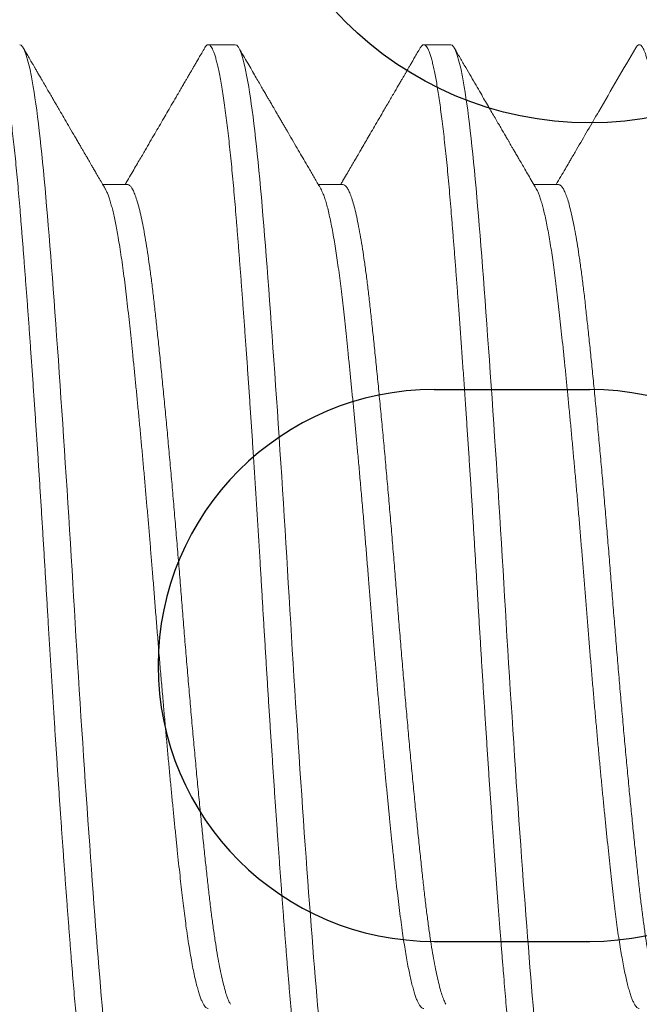
# Model space of a CAD drawing. Units: inches. Extents: x -51 to -13, y -32 to 69.
# Drawn here: x -38 to -38, y 39 to 40 of the extents above; entities that cross this region are included whole.
import ezdxf

# ---------------------------------------------------------------- set-up
doc = ezdxf.new("R2010")
doc.units = ezdxf.units.IN
doc.header["$MEASUREMENT"] = 0
doc.linetypes.add('SLD-Solid', pattern=[0])
doc.layers.add('Frame', color=7, linetype='Continuous', lineweight=35)

# ---------------------------------------------------------------- blocks, each defined once
blk = doc.blocks.new('Pressure Plate Fastener')
at = {"color": 7, "linetype": 'SLD-Solid', "lineweight": 15}
for p, q in [((-0.35366, -0.09332), (-0.35923, -0.09332)), ((-0.30488, -0.09332), (-0.31045, -0.09332)), ((-0.2561, -0.09332), (-0.26167, -0.09332)), ((-0.32927, -0.125), (-0.33537, -0.125)), ((-0.28049, -0.125), (-0.28659, -0.125))]:
    blk.add_line(p, q, dxfattribs=at)
for points, knots in [([(-0.38494, -0.1243), (-0.38486, -0.12443), (-0.38469, -0.1247), (-0.38444, -0.12493), (-0.38418, -0.12502), (-0.38393, -0.12497), (-0.38367, -0.12477), (-0.38341, -0.12442), (-0.38314, -0.12391), (-0.38287, -0.12324), (-0.38259, -0.12242), (-0.38231, -0.12145), (-0.38203, -0.12031), (-0.38175, -0.11903), (-0.38146, -0.11759), (-0.38118, -0.116), (-0.3809, -0.11427), (-0.38062, -0.11241), (-0.38034, -0.11043), (-0.38006, -0.10832), (-0.37979, -0.10606), (-0.37951, -0.10366), (-0.37924, -0.10113), (-0.37896, -0.09848), (-0.3787, -0.09572), (-0.37843, -0.09287), (-0.37817, -0.08991), (-0.37792, -0.08686), (-0.37766, -0.08371), (-0.3774, -0.08045), (-0.37714, -0.07707), (-0.37687, -0.07358), (-0.3766, -0.07001), (-0.37632, -0.06637), (-0.37605, -0.06265), (-0.37577, -0.05885), (-0.3755, -0.05495), (-0.37522, -0.05095), (-0.37493, -0.04685), (-0.37465, -0.0427), (-0.37437, -0.03849), (-0.37408, -0.03424), (-0.3738, -0.02996), (-0.37353, -0.02565), (-0.37325, -0.02133), (-0.37298, -0.01699), (-0.37271, -0.01265), (-0.37245, -0.00832), (-0.37219, -0.00401), (-0.37193, 0.00029), (-0.37167, 0.00474), (-0.37139, 0.00935), (-0.3711, 0.01412), (-0.3708, 0.01889), (-0.3705, 0.02365), (-0.37021, 0.02825), (-0.36992, 0.03268), (-0.36964, 0.03693), (-0.36936, 0.04115), (-0.36908, 0.04531), (-0.3688, 0.0494), (-0.36852, 0.0534), (-0.36824, 0.0573), (-0.36796, 0.06113), (-0.36769, 0.06491), (-0.36741, 0.06862), (-0.36714, 0.07226), (-0.36686, 0.07579), (-0.3666, 0.07922), (-0.36633, 0.08253), (-0.36607, 0.08572), (-0.36582, 0.0888), (-0.36557, 0.09178), (-0.3653, 0.09466), (-0.36504, 0.09745), (-0.36477, 0.10013), (-0.3645, 0.10269), (-0.36422, 0.10514), (-0.36394, 0.10755), (-0.36364, 0.10989), (-0.36333, 0.11213), (-0.36302, 0.11421), (-0.3627, 0.11611), (-0.3624, 0.11779), (-0.36211, 0.11924), (-0.36183, 0.1205), (-0.36155, 0.1216), (-0.36127, 0.12255), (-0.361, 0.12334), (-0.36073, 0.12397), (-0.36047, 0.12445), (-0.36021, 0.12478), (-0.35998, 0.12497), (-0.35982, 0.12498), (-0.35976, 0.12499)], [0, 0, 0, 0, 0.009884, 0.020374, 0.0308, 0.041419, 0.052105, 0.062853, 0.073657, 0.084512, 0.095409, 0.106344, 0.117285, 0.128248, 0.139228, 0.150217, 0.161208, 0.171998, 0.182776, 0.193537, 0.204272, 0.215195, 0.226079, 0.236916, 0.247702, 0.258429, 0.269092, 0.279703, 0.290296, 0.300952, 0.311665, 0.322431, 0.333241, 0.343897, 0.354583, 0.365294, 0.376024, 0.386985, 0.397951, 0.408915, 0.41987, 0.43081, 0.441728, 0.452616, 0.463468, 0.474277, 0.485037, 0.495742, 0.506386, 0.516963, 0.527549, 0.53927, 0.551063, 0.562921, 0.574835, 0.586796, 0.597679, 0.608588, 0.619515, 0.630453, 0.641395, 0.652139, 0.662874, 0.673594, 0.684291, 0.695177, 0.706026, 0.716833, 0.72759, 0.738291, 0.748931, 0.759504, 0.770094, 0.780751, 0.791467, 0.802238, 0.813056, 0.823916, 0.83481, 0.846826, 0.858867, 0.870923, 0.882985, 0.895045, 0.905974, 0.916886, 0.927774, 0.938631, 0.949451, 0.960035, 0.970571, 0.981053, 0.991475, 1, 1, 1, 1]), ([(-0.37805, -0.125), (-0.37711, -0.125), (-0.37606, -0.12183), (-0.37394, -0.10914), (-0.37289, -0.09966), (-0.37101, -0.07711), (-0.36996, -0.06315), (-0.36785, -0.03252), (-0.36679, -0.01595), (-0.36491, 0.01595), (-0.36386, 0.03252), (-0.36175, 0.06315), (-0.3607, 0.07711), (-0.35882, 0.09966), (-0.35776, 0.10914), (-0.35565, 0.12183), (-0.3546, 0.125), (-0.35366, 0.125)], [0, 0, 0, 0, 0.125, 0.125, 0.25, 0.25, 0.375, 0.375, 0.5, 0.5, 0.625, 0.625, 0.75, 0.75, 0.875, 0.875, 1, 1, 1, 1]), ([(-0.33616, -0.1243), (-0.33615, -0.12431), (-0.33605, -0.1245), (-0.33587, -0.12473), (-0.33561, -0.12496), (-0.33536, -0.12502), (-0.3351, -0.12495), (-0.33484, -0.12472), (-0.33458, -0.12434), (-0.33431, -0.1238), (-0.33404, -0.12311), (-0.33376, -0.12227), (-0.33348, -0.12127), (-0.3332, -0.12012), (-0.33291, -0.11877), (-0.33261, -0.1172), (-0.3323, -0.11541), (-0.33199, -0.11344), (-0.33168, -0.11129), (-0.33138, -0.10905), (-0.33109, -0.10674), (-0.33081, -0.10438), (-0.33054, -0.1019), (-0.33027, -0.0993), (-0.33, -0.09661), (-0.32974, -0.09384), (-0.32949, -0.09099), (-0.32924, -0.08804), (-0.32899, -0.08498), (-0.32873, -0.08178), (-0.32846, -0.07844), (-0.3282, -0.07499), (-0.32792, -0.07143), (-0.32765, -0.06777), (-0.32737, -0.06401), (-0.32709, -0.06017), (-0.32681, -0.05624), (-0.32652, -0.05223), (-0.32624, -0.04815), (-0.32596, -0.04402), (-0.32567, -0.03983), (-0.32539, -0.03559), (-0.3251, -0.03118), (-0.32481, -0.02659), (-0.3245, -0.02183), (-0.3242, -0.01707), (-0.32391, -0.0123), (-0.32363, -0.00768), (-0.32336, -0.00323), (-0.32311, 0.00106), (-0.32285, 0.00536), (-0.32259, 0.00967), (-0.32233, 0.01397), (-0.32206, 0.01825), (-0.3218, 0.02249), (-0.32153, 0.02673), (-0.32125, 0.03097), (-0.32097, 0.03522), (-0.32069, 0.03946), (-0.32041, 0.04365), (-0.32013, 0.04779), (-0.31984, 0.05188), (-0.31956, 0.05589), (-0.31928, 0.05983), (-0.319, 0.06368), (-0.31872, 0.06745), (-0.31844, 0.07111), (-0.31817, 0.07468), (-0.3179, 0.07814), (-0.31764, 0.08149), (-0.31737, 0.08483), (-0.31709, 0.08815), (-0.31682, 0.09144), (-0.31653, 0.09462), (-0.31624, 0.09768), (-0.31595, 0.10052), (-0.31567, 0.10315), (-0.31539, 0.10557), (-0.31512, 0.10787), (-0.31484, 0.11004), (-0.31456, 0.11206), (-0.31428, 0.11394), (-0.314, 0.11566), (-0.31372, 0.11725), (-0.31344, 0.1187), (-0.31316, 0.12001), (-0.31288, 0.12118), (-0.3126, 0.12219), (-0.31233, 0.12305), (-0.31206, 0.12375), (-0.31179, 0.1243), (-0.31152, 0.12469), (-0.31126, 0.12492), (-0.31108, 0.12502), (-0.31099, 0.12499), (-0.31098, 0.12499)], [0, 0, 0, 0, 0.000923, 0.01163, 0.022276, 0.032855, 0.043439, 0.054089, 0.0648, 0.075566, 0.08638, 0.097236, 0.108127, 0.119047, 0.129989, 0.142042, 0.154104, 0.166165, 0.178216, 0.190248, 0.201139, 0.211999, 0.222823, 0.233603, 0.244334, 0.254819, 0.265245, 0.275607, 0.285984, 0.296638, 0.307353, 0.318122, 0.328939, 0.339797, 0.350691, 0.361612, 0.372555, 0.383513, 0.394478, 0.405443, 0.416402, 0.427348, 0.438273, 0.450259, 0.462203, 0.474097, 0.485931, 0.497698, 0.508306, 0.518851, 0.529427, 0.540067, 0.550766, 0.561326, 0.571932, 0.582576, 0.593254, 0.604177, 0.615122, 0.62608, 0.637045, 0.64801, 0.658969, 0.669913, 0.680837, 0.691733, 0.702595, 0.713416, 0.724189, 0.734909, 0.745569, 0.757218, 0.768855, 0.780572, 0.792362, 0.804217, 0.81502, 0.825863, 0.836739, 0.847642, 0.858564, 0.869305, 0.880051, 0.890797, 0.901535, 0.912479, 0.923401, 0.934295, 0.945155, 0.955973, 0.966743, 0.977459, 0.988114, 0.998704, 1, 1, 1, 1]), ([(-0.32927, -0.125), (-0.32833, -0.125), (-0.32728, -0.12183), (-0.32516, -0.10914), (-0.32411, -0.09966), (-0.32223, -0.07711), (-0.32118, -0.06315), (-0.31907, -0.03252), (-0.31801, -0.01595), (-0.31613, 0.01595), (-0.31508, 0.03252), (-0.31297, 0.06315), (-0.31191, 0.07711), (-0.31004, 0.09966), (-0.30898, 0.10914), (-0.30687, 0.12183), (-0.30582, 0.125), (-0.30488, 0.125)], [0, 0, 0, 0, 0.125, 0.125, 0.25, 0.25, 0.375, 0.375, 0.5, 0.5, 0.625, 0.625, 0.75, 0.75, 0.875, 0.875, 1, 1, 1, 1]), ([(-0.28738, -0.12429), (-0.28731, -0.12441), (-0.28715, -0.12467), (-0.28691, -0.1249), (-0.28666, -0.12502), (-0.28639, -0.12499), (-0.28612, -0.12478), (-0.28583, -0.12439), (-0.28553, -0.12382), (-0.28523, -0.12306), (-0.28494, -0.12213), (-0.28465, -0.12107), (-0.28437, -0.1199), (-0.28409, -0.11856), (-0.28381, -0.11708), (-0.28353, -0.11546), (-0.28325, -0.11371), (-0.28297, -0.11182), (-0.2827, -0.10981), (-0.28242, -0.10765), (-0.28214, -0.10535), (-0.28187, -0.10291), (-0.28159, -0.10036), (-0.28132, -0.09769), (-0.28106, -0.09491), (-0.2808, -0.09204), (-0.28054, -0.08907), (-0.28029, -0.086), (-0.28003, -0.08281), (-0.27977, -0.07951), (-0.2795, -0.07609), (-0.27923, -0.07257), (-0.27895, -0.06894), (-0.27867, -0.06509), (-0.27837, -0.06101), (-0.27806, -0.0567), (-0.27775, -0.0523), (-0.27744, -0.04781), (-0.27713, -0.0434), (-0.27684, -0.03906), (-0.27656, -0.03483), (-0.27628, -0.03056), (-0.276, -0.02627), (-0.27573, -0.02198), (-0.27546, -0.0177), (-0.2752, -0.01345), (-0.27494, -0.00921), (-0.27468, -0.00495), (-0.27443, -0.00067), (-0.27418, 0.00363), (-0.27392, 0.00795), (-0.27365, 0.01228), (-0.27339, 0.01661), (-0.27311, 0.02095), (-0.27284, 0.02528), (-0.27256, 0.02959), (-0.27228, 0.03387), (-0.272, 0.03812), (-0.27172, 0.04233), (-0.27143, 0.04649), (-0.27115, 0.05059), (-0.27086, 0.05476), (-0.27056, 0.05898), (-0.27025, 0.06324), (-0.26994, 0.06739), (-0.26964, 0.07142), (-0.26935, 0.07521), (-0.26907, 0.07876), (-0.26881, 0.08208), (-0.26855, 0.08528), (-0.2683, 0.08837), (-0.26804, 0.09134), (-0.26779, 0.0942), (-0.26753, 0.09694), (-0.26727, 0.09959), (-0.267, 0.10215), (-0.26672, 0.10461), (-0.26645, 0.10696), (-0.26617, 0.10919), (-0.26589, 0.11128), (-0.2656, 0.11324), (-0.26532, 0.11505), (-0.26504, 0.11672), (-0.26475, 0.11824), (-0.26447, 0.11961), (-0.26419, 0.12082), (-0.26391, 0.12189), (-0.26363, 0.12279), (-0.26336, 0.12354), (-0.26308, 0.12416), (-0.2628, 0.12463), (-0.26251, 0.1249), (-0.26231, 0.12502), (-0.26221, 0.12499), (-0.26219, 0.12499)], [0, 0, 0, 0, 0.008248, 0.018914, 0.029515, 0.040082, 0.051778, 0.063549, 0.075387, 0.087284, 0.099231, 0.110105, 0.121005, 0.131926, 0.142861, 0.153803, 0.164549, 0.175288, 0.186014, 0.196719, 0.207617, 0.218479, 0.229302, 0.240077, 0.250798, 0.26146, 0.272056, 0.282626, 0.293259, 0.303956, 0.314708, 0.32551, 0.336356, 0.347239, 0.359245, 0.371279, 0.383331, 0.395393, 0.407454, 0.418387, 0.429306, 0.440203, 0.451072, 0.461906, 0.472506, 0.483059, 0.493561, 0.504005, 0.514597, 0.52517, 0.535808, 0.546507, 0.557263, 0.568068, 0.578917, 0.589802, 0.600717, 0.611655, 0.62261, 0.633573, 0.64454, 0.655501, 0.667545, 0.679565, 0.691553, 0.703499, 0.715395, 0.726135, 0.736821, 0.747447, 0.758005, 0.768563, 0.778996, 0.789489, 0.800034, 0.810627, 0.821477, 0.832365, 0.843281, 0.854221, 0.865176, 0.87614, 0.887106, 0.898067, 0.909016, 0.919946, 0.930849, 0.94172, 0.952552, 0.963338, 0.975142, 0.986875, 0.998528, 1, 1, 1, 1]), ([(-0.28049, -0.125), (-0.27955, -0.125), (-0.2785, -0.12183), (-0.27638, -0.10914), (-0.27533, -0.09966), (-0.27345, -0.07711), (-0.2724, -0.06315), (-0.27028, -0.03252), (-0.26923, -0.01595), (-0.26735, 0.01595), (-0.2663, 0.03252), (-0.26419, 0.06315), (-0.26313, 0.07711), (-0.26126, 0.09966), (-0.2602, 0.10914), (-0.25809, 0.12183), (-0.25704, 0.125), (-0.2561, 0.125)], [0, 0, 0, 0, 0.125, 0.125, 0.25, 0.25, 0.375, 0.375, 0.5, 0.5, 0.625, 0.625, 0.75, 0.75, 0.875, 0.875, 1, 1, 1, 1]), ([(-0.2386, -0.1243), (-0.23851, -0.12443), (-0.23834, -0.12471), (-0.23809, -0.12493), (-0.23783, -0.12502), (-0.23758, -0.12497), (-0.23733, -0.12477), (-0.23707, -0.12442), (-0.23681, -0.12393), (-0.23655, -0.12331), (-0.23629, -0.12256), (-0.23603, -0.12168), (-0.23577, -0.12067), (-0.2355, -0.11947), (-0.23522, -0.11808), (-0.23492, -0.11648), (-0.23463, -0.11471), (-0.23433, -0.11279), (-0.23404, -0.11072), (-0.23374, -0.10849), (-0.23345, -0.10613), (-0.23317, -0.10367), (-0.23289, -0.10113), (-0.23263, -0.09852), (-0.23236, -0.0958), (-0.2321, -0.09299), (-0.23185, -0.09008), (-0.2316, -0.08713), (-0.23136, -0.08414), (-0.23111, -0.08111), (-0.23087, -0.07797), (-0.23062, -0.07474), (-0.23035, -0.07129), (-0.23007, -0.0676), (-0.22978, -0.06368), (-0.22949, -0.05967), (-0.2292, -0.05556), (-0.2289, -0.05137), (-0.22861, -0.04711), (-0.22831, -0.04279), (-0.22802, -0.03848), (-0.22774, -0.0342), (-0.22746, -0.02996), (-0.22719, -0.0257), (-0.22692, -0.02142), (-0.22665, -0.01712), (-0.22639, -0.01291), (-0.22613, -0.00879), (-0.22589, -0.00476), (-0.22565, -0.00074), (-0.22542, 0.00327), (-0.22517, 0.00745), (-0.2249, 0.01181), (-0.22462, 0.01632), (-0.22434, 0.02084), (-0.22405, 0.02535), (-0.22377, 0.02984), (-0.22347, 0.0343), (-0.22318, 0.03872), (-0.22289, 0.04303), (-0.22261, 0.0472), (-0.22232, 0.05125), (-0.22204, 0.05524), (-0.22176, 0.05915), (-0.22149, 0.06298), (-0.22122, 0.06665), (-0.22095, 0.07017), (-0.2207, 0.07352), (-0.22045, 0.07679), (-0.2202, 0.07996), (-0.21994, 0.08315), (-0.21968, 0.08634), (-0.21942, 0.08953), (-0.21915, 0.0926), (-0.21888, 0.09558), (-0.2186, 0.09844), (-0.21832, 0.10119), (-0.21803, 0.10381), (-0.21775, 0.10626), (-0.21747, 0.10854), (-0.21719, 0.11065), (-0.21691, 0.11263), (-0.21663, 0.11447), (-0.21635, 0.11617), (-0.21608, 0.1177), (-0.21581, 0.11906), (-0.21554, 0.12026), (-0.21528, 0.12132), (-0.21502, 0.12225), (-0.21476, 0.12308), (-0.21448, 0.12378), (-0.2142, 0.12434), (-0.21393, 0.12473), (-0.21366, 0.12496), (-0.2135, 0.12498), (-0.21341, 0.12499)], [0, 0, 0, 0, 0.010206, 0.020753, 0.031235, 0.041702, 0.052234, 0.062827, 0.073474, 0.083557, 0.093679, 0.103833, 0.114014, 0.124218, 0.135624, 0.147043, 0.158466, 0.169885, 0.181293, 0.192682, 0.204044, 0.215371, 0.226096, 0.236777, 0.247408, 0.257981, 0.268493, 0.27895, 0.288852, 0.298809, 0.308819, 0.318875, 0.328972, 0.340284, 0.351633, 0.363012, 0.374414, 0.38583, 0.397253, 0.408674, 0.420086, 0.430915, 0.441722, 0.4525, 0.463243, 0.473944, 0.484598, 0.494593, 0.504536, 0.514421, 0.524285, 0.534207, 0.545345, 0.556544, 0.567797, 0.579097, 0.590437, 0.601809, 0.613205, 0.624618, 0.635472, 0.646327, 0.657176, 0.668013, 0.678831, 0.689622, 0.699768, 0.709879, 0.719951, 0.729978, 0.739956, 0.751027, 0.762033, 0.773083, 0.784203, 0.795386, 0.806625, 0.817913, 0.829243, 0.840042, 0.850864, 0.861705, 0.872556, 0.883412, 0.894264, 0.904488, 0.914698, 0.924888, 0.935053, 0.945187, 0.956455, 0.96767, 0.978826, 0.989916, 1, 1, 1, 1]), ([(-0.35868, -0.09236), (-0.35866, -0.09232), (-0.35853, -0.09212), (-0.35829, -0.09161), (-0.35797, -0.0908), (-0.35764, -0.08983), (-0.35732, -0.08872), (-0.357, -0.0875), (-0.35669, -0.08616), (-0.35638, -0.08468), (-0.35607, -0.08308), (-0.35574, -0.08127), (-0.3554, -0.07922), (-0.35505, -0.07693), (-0.3547, -0.07449), (-0.35436, -0.07191), (-0.35403, -0.06922), (-0.3537, -0.0664), (-0.35339, -0.06354), (-0.35307, -0.06064), (-0.35276, -0.05771), (-0.35245, -0.05467), (-0.35213, -0.05151), (-0.35181, -0.04826), (-0.35148, -0.04492), (-0.35115, -0.04149), (-0.35082, -0.03798), (-0.35049, -0.03441), (-0.35016, -0.03078), (-0.34983, -0.0271), (-0.34951, -0.02345), (-0.3492, -0.01985), (-0.34889, -0.0163), (-0.34859, -0.01274), (-0.3483, -0.00918), (-0.34799, -0.00544), (-0.34768, -0.00153), (-0.34736, 0.00256), (-0.34703, 0.00667), (-0.34669, 0.01078), (-0.34635, 0.0149), (-0.346, 0.01901), (-0.34565, 0.02299), (-0.34532, 0.02682), (-0.34499, 0.03051), (-0.34466, 0.03414), (-0.34433, 0.03772), (-0.344, 0.04123), (-0.34367, 0.04466), (-0.34334, 0.04801), (-0.34302, 0.05127), (-0.3427, 0.05443), (-0.34238, 0.05749), (-0.34207, 0.06043), (-0.34177, 0.0632), (-0.34148, 0.06581), (-0.34121, 0.06827), (-0.34092, 0.07064), (-0.34063, 0.07292), (-0.34032, 0.07522), (-0.33998, 0.07752), (-0.33963, 0.07978), (-0.33927, 0.08188), (-0.33892, 0.08383), (-0.33856, 0.0856), (-0.33819, 0.0872), (-0.33784, 0.08858), (-0.33751, 0.08975), (-0.33718, 0.09073), (-0.33686, 0.09156), (-0.33654, 0.09223), (-0.33622, 0.09274), (-0.33591, 0.09309), (-0.33563, 0.09329), (-0.33545, 0.0933), (-0.33537, 0.09331)], [0, 0, 0, 0, 0.003111, 0.0167923, 0.030531, 0.0443156, 0.0581342, 0.0711838, 0.0842429, 0.0973015, 0.1103493, 0.1233763, 0.1384095, 0.1533862, 0.1682915, 0.183111, 0.1978307, 0.2124373, 0.2270129, 0.2404748, 0.2540245, 0.2676516, 0.2813451, 0.2950938, 0.3088859, 0.3227098, 0.3365535, 0.3504049, 0.3642519, 0.3780824, 0.3918843, 0.404861, 0.417792, 0.4306677, 0.443479, 0.4562168, 0.4708513, 0.4854129, 0.5000765, 0.5148467, 0.5297099, 0.544652, 0.5596582, 0.5734575, 0.5872863, 0.6011324, 0.6149839, 0.6288286, 0.6426544, 0.6564494, 0.6702017, 0.6838997, 0.6975322, 0.7110881, 0.7245569, 0.7371672, 0.7497638, 0.7624477, 0.7752109, 0.7880447, 0.8029694, 0.8179618, 0.8330068, 0.8480892, 0.8631934, 0.8783037, 0.8934044, 0.9072251, 0.9210126, 0.9347552, 0.9484412, 0.9620595, 0.9755991, 0.9890496, 1, 1, 1, 1]), ([(-0.35366, -0.09329), (-0.35363, -0.0933), (-0.35347, -0.09334), (-0.35317, -0.09314), (-0.35275, -0.09269), (-0.35232, -0.09192), (-0.35189, -0.09087), (-0.35144, -0.08953), (-0.351, -0.0879), (-0.35055, -0.08599), (-0.3501, -0.08382), (-0.34966, -0.08138), (-0.34922, -0.0787), (-0.34879, -0.07579), (-0.34836, -0.07266), (-0.34794, -0.06934), (-0.34754, -0.06583), (-0.34714, -0.06213), (-0.34672, -0.05822), (-0.34629, -0.0541), (-0.34586, -0.04978), (-0.34542, -0.04529), (-0.34497, -0.04065), (-0.34452, -0.03587), (-0.34408, -0.03097), (-0.34363, -0.02599), (-0.34319, -0.02094), (-0.34276, -0.01585), (-0.34233, -0.01074), (-0.34191, -0.00563), (-0.34151, -0.00055), (-0.3411, 0.00454), (-0.34069, 0.00964), (-0.34026, 0.01475), (-0.33983, 0.01984), (-0.33939, 0.02491), (-0.33895, 0.02991), (-0.3385, 0.03482), (-0.33805, 0.03963), (-0.33761, 0.04431), (-0.33716, 0.04883), (-0.33673, 0.05318), (-0.3363, 0.05735), (-0.33588, 0.0613), (-0.33547, 0.06505), (-0.33507, 0.0686), (-0.33466, 0.07196), (-0.33423, 0.07513), (-0.3338, 0.07809), (-0.33336, 0.08083), (-0.33292, 0.08332), (-0.33247, 0.08555), (-0.33202, 0.08751), (-0.33158, 0.0892), (-0.33114, 0.0906), (-0.33072, 0.09167), (-0.33046, 0.09214), (-0.33034, 0.09235)], [0, 0, 0, 0, 0.003772, 0.021921, 0.040236, 0.058692, 0.077262, 0.095916, 0.114626, 0.133362, 0.152094, 0.170792, 0.189427, 0.207969, 0.226391, 0.244665, 0.262767, 0.280887, 0.299178, 0.317614, 0.336167, 0.354809, 0.373512, 0.392246, 0.410981, 0.429686, 0.448333, 0.466892, 0.485335, 0.503635, 0.521765, 0.539858, 0.558123, 0.576538, 0.595074, 0.613704, 0.6324, 0.651131, 0.669867, 0.688579, 0.707237, 0.725812, 0.744275, 0.762599, 0.780758, 0.798833, 0.817072, 0.835465, 0.853984, 0.872601, 0.891288, 0.910015, 0.928753, 0.947471, 0.96614, 0.984729, 1, 1, 1, 1]), ([(-0.3099, -0.09237), (-0.30981, -0.0922), (-0.30962, -0.09185), (-0.30931, -0.09112), (-0.30897, -0.09017), (-0.30861, -0.08898), (-0.30825, -0.08762), (-0.30789, -0.08607), (-0.30753, -0.08434), (-0.30717, -0.08245), (-0.30682, -0.08045), (-0.30649, -0.07836), (-0.30617, -0.07621), (-0.30585, -0.07394), (-0.30554, -0.07156), (-0.30523, -0.06908), (-0.30493, -0.0665), (-0.30464, -0.06381), (-0.30433, -0.06101), (-0.30402, -0.05809), (-0.30371, -0.05506), (-0.30339, -0.05193), (-0.30307, -0.04875), (-0.30276, -0.04555), (-0.30245, -0.04233), (-0.30214, -0.03904), (-0.30183, -0.03569), (-0.3015, -0.03211), (-0.30116, -0.0283), (-0.3008, -0.02425), (-0.30044, -0.02017), (-0.30009, -0.01606), (-0.29975, -0.01194), (-0.29941, -0.00783), (-0.29908, -0.00383), (-0.29878, 0.00003), (-0.29848, 0.00379), (-0.29818, 0.00755), (-0.29787, 0.01132), (-0.29755, 0.0151), (-0.29723, 0.01887), (-0.29691, 0.02262), (-0.29658, 0.02635), (-0.29625, 0.03004), (-0.29592, 0.03368), (-0.29559, 0.03726), (-0.29526, 0.04072), (-0.29495, 0.04403), (-0.29464, 0.04721), (-0.29433, 0.0503), (-0.29403, 0.05332), (-0.29371, 0.05638), (-0.29339, 0.05949), (-0.29306, 0.06261), (-0.29273, 0.06559), (-0.29241, 0.06844), (-0.29207, 0.07117), (-0.29173, 0.07377), (-0.2914, 0.07618), (-0.29107, 0.0784), (-0.29074, 0.08042), (-0.29042, 0.08231), (-0.29009, 0.08407), (-0.28976, 0.08568), (-0.28943, 0.08714), (-0.2891, 0.08845), (-0.28877, 0.08961), (-0.28844, 0.09062), (-0.28812, 0.09146), (-0.2878, 0.09215), (-0.28749, 0.09267), (-0.28719, 0.09304), (-0.2869, 0.09325), (-0.2867, 0.09333), (-0.2866, 0.09331), (-0.28658, 0.09331)], [0, 0, 0, 0, 0.0119, 0.024834, 0.039854, 0.054919, 0.070014, 0.085123, 0.100231, 0.115321, 0.130378, 0.144138, 0.157846, 0.17149, 0.18506, 0.198544, 0.211933, 0.225287, 0.238736, 0.252275, 0.265893, 0.279578, 0.29332, 0.306319, 0.319347, 0.332396, 0.345455, 0.358513, 0.373609, 0.388675, 0.403697, 0.418658, 0.433545, 0.448342, 0.463037, 0.476406, 0.489777, 0.503245, 0.5168, 0.530432, 0.544129, 0.557881, 0.571675, 0.585501, 0.599345, 0.613197, 0.627043, 0.640082, 0.653096, 0.666075, 0.679008, 0.691886, 0.706706, 0.721427, 0.736034, 0.750609, 0.765298, 0.78009, 0.794973, 0.808682, 0.822443, 0.836245, 0.850075, 0.863922, 0.877773, 0.891616, 0.90544, 0.919233, 0.932981, 0.946675, 0.960303, 0.973081, 0.985782, 0.998396, 1, 1, 1, 1]), ([(-0.30488, -0.09331), (-0.30475, -0.09329), (-0.30449, -0.09325), (-0.30408, -0.09283), (-0.30366, -0.09215), (-0.30322, -0.09118), (-0.30278, -0.08991), (-0.30234, -0.08837), (-0.30189, -0.08653), (-0.30144, -0.08443), (-0.301, -0.08206), (-0.30056, -0.07945), (-0.30012, -0.07659), (-0.29969, -0.07352), (-0.29927, -0.07025), (-0.29887, -0.0668), (-0.29847, -0.06315), (-0.29805, -0.05929), (-0.29763, -0.05523), (-0.2972, -0.05096), (-0.29676, -0.04652), (-0.29631, -0.04191), (-0.29586, -0.03717), (-0.29542, -0.0323), (-0.29497, -0.02734), (-0.29453, -0.0223), (-0.29409, -0.01722), (-0.29366, -0.01211), (-0.29324, -0.00701), (-0.29283, -0.00192), (-0.29243, 0.00317), (-0.29202, 0.00826), (-0.2916, 0.01337), (-0.29117, 0.01847), (-0.29073, 0.02355), (-0.29029, 0.02857), (-0.28984, 0.03351), (-0.28939, 0.03835), (-0.28894, 0.04306), (-0.2885, 0.04763), (-0.28806, 0.05203), (-0.28763, 0.05624), (-0.28721, 0.06026), (-0.2868, 0.06406), (-0.2864, 0.06767), (-0.28599, 0.07108), (-0.28557, 0.0743), (-0.28514, 0.07732), (-0.2847, 0.08011), (-0.28426, 0.08267), (-0.28381, 0.08497), (-0.28336, 0.08701), (-0.28292, 0.08877), (-0.28247, 0.09026), (-0.28204, 0.09143), (-0.28173, 0.09212), (-0.28158, 0.09234), (-0.28156, 0.09236)], [0, 0, 0, 0, 0.017038, 0.035311, 0.053731, 0.072272, 0.090906, 0.109603, 0.128335, 0.14707, 0.16578, 0.184434, 0.203004, 0.221461, 0.239777, 0.257927, 0.276006, 0.294253, 0.312651, 0.331175, 0.349796, 0.368485, 0.387213, 0.40595, 0.424666, 0.443331, 0.461916, 0.480392, 0.498733, 0.516911, 0.534978, 0.553198, 0.571575, 0.59008, 0.608688, 0.627368, 0.646092, 0.664829, 0.683551, 0.702226, 0.720825, 0.739321, 0.757685, 0.77589, 0.793955, 0.812148, 0.830501, 0.848988, 0.867581, 0.886252, 0.904971, 0.923708, 0.942434, 0.961118, 0.979732, 0.998246, 1, 1, 1, 1]), ([(-0.26112, -0.09236), (-0.26104, -0.09222), (-0.26085, -0.09189), (-0.26055, -0.09119), (-0.26023, -0.09029), (-0.2599, -0.08922), (-0.25956, -0.08799), (-0.25923, -0.0866), (-0.25889, -0.08504), (-0.25855, -0.08334), (-0.25822, -0.08148), (-0.25788, -0.07949), (-0.25755, -0.07737), (-0.25723, -0.07512), (-0.25691, -0.07275), (-0.2566, -0.07027), (-0.25629, -0.06769), (-0.25599, -0.06502), (-0.25569, -0.06226), (-0.25538, -0.05939), (-0.25507, -0.05641), (-0.25475, -0.0533), (-0.25442, -0.05006), (-0.25409, -0.0467), (-0.25376, -0.04324), (-0.25342, -0.0397), (-0.25308, -0.03609), (-0.25275, -0.03241), (-0.25241, -0.02868), (-0.25207, -0.02491), (-0.25174, -0.0211), (-0.25141, -0.01727), (-0.25109, -0.01343), (-0.25077, -0.00961), (-0.25046, -0.00581), (-0.25016, -0.00206), (-0.24987, 0.0017), (-0.24956, 0.00548), (-0.24925, 0.0093), (-0.24893, 0.01315), (-0.24861, 0.017), (-0.24828, 0.02084), (-0.24795, 0.02466), (-0.24761, 0.02844), (-0.24728, 0.03217), (-0.24694, 0.03585), (-0.2466, 0.03946), (-0.24627, 0.043), (-0.24593, 0.04645), (-0.2456, 0.04979), (-0.24528, 0.05302), (-0.24496, 0.05612), (-0.24465, 0.05911), (-0.24434, 0.06201), (-0.24403, 0.0648), (-0.24373, 0.0675), (-0.24343, 0.0701), (-0.24311, 0.07259), (-0.24279, 0.07497), (-0.24247, 0.07723), (-0.24214, 0.07936), (-0.2418, 0.08136), (-0.24147, 0.08322), (-0.24113, 0.08493), (-0.2408, 0.08649), (-0.24046, 0.08789), (-0.24013, 0.08912), (-0.2398, 0.09019), (-0.23948, 0.09111), (-0.23915, 0.09187), (-0.23883, 0.09248), (-0.23851, 0.09293), (-0.2382, 0.0932), (-0.23797, 0.09332), (-0.23784, 0.0933), (-0.2378, 0.0933)], [0, 0, 0, 0, 0.0106041, 0.0243183, 0.0380837, 0.0518884, 0.0660032, 0.0801339, 0.0942676, 0.1083916, 0.1224929, 0.136559, 0.1505773, 0.1645051, 0.1783613, 0.1921345, 0.2058136, 0.2194028, 0.2328102, 0.2463112, 0.2598957, 0.2735529, 0.2875522, 0.3016034, 0.3156942, 0.3298119, 0.3439438, 0.3580769, 0.3721985, 0.3862651, 0.4002947, 0.4142752, 0.4281942, 0.4420402, 0.4555566, 0.4689812, 0.4823257, 0.4957408, 0.5095255, 0.5233959, 0.5373406, 0.5513477, 0.5654052, 0.5795004, 0.5936209, 0.6077229, 0.6218244, 0.6359127, 0.6499751, 0.6639989, 0.677723, 0.6913866, 0.7049785, 0.718488, 0.7321775, 0.745795, 0.7594969, 0.7732941, 0.7871754, 0.8011294, 0.8151443, 0.829177, 0.8432456, 0.8573376, 0.8714403, 0.8855408, 0.8993751, 0.913183, 0.9269527, 0.9406723, 0.9546086, 0.9684691, 0.9822425, 0.9959178, 1, 1, 1, 1]), ([(-0.2561, -0.09329), (-0.25601, -0.09329), (-0.25578, -0.09329), (-0.25542, -0.09297), (-0.25499, -0.09237), (-0.25456, -0.09147), (-0.25412, -0.09028), (-0.25368, -0.08881), (-0.25323, -0.08706), (-0.25278, -0.08502), (-0.25234, -0.08273), (-0.25189, -0.08018), (-0.25146, -0.07739), (-0.25103, -0.07437), (-0.25061, -0.07115), (-0.25019, -0.06775), (-0.2498, -0.06415), (-0.24938, -0.06035), (-0.24896, -0.05634), (-0.24853, -0.05213), (-0.24809, -0.04773), (-0.24765, -0.04317), (-0.24721, -0.03846), (-0.24676, -0.03362), (-0.24631, -0.02868), (-0.24587, -0.02367), (-0.24543, -0.01859), (-0.245, -0.01349), (-0.24457, -0.00838), (-0.24416, -0.00329), (-0.24376, 0.0018), (-0.24335, 0.00689), (-0.24293, 0.01199), (-0.2425, 0.0171), (-0.24207, 0.02218), (-0.24162, 0.02722), (-0.24118, 0.03218), (-0.24073, 0.03705), (-0.24028, 0.0418), (-0.23984, 0.04641), (-0.2394, 0.05086), (-0.23897, 0.05513), (-0.23854, 0.0592), (-0.23813, 0.06306), (-0.23773, 0.06671), (-0.23732, 0.07018), (-0.2369, 0.07345), (-0.23647, 0.07652), (-0.23604, 0.07938), (-0.2356, 0.082), (-0.23515, 0.08438), (-0.2347, 0.08649), (-0.23426, 0.08832), (-0.23381, 0.08988), (-0.23337, 0.09114), (-0.23303, 0.09196), (-0.23283, 0.09226), (-0.23278, 0.09234)], [0, 0, 0, 0, 0.012129, 0.0303577, 0.0487412, 0.0672527, 0.0858646, 0.1045481, 0.1232736, 0.1420114, 0.1607314, 0.179404, 0.1979996, 0.2164898, 0.2348469, 0.2530446, 0.2711092, 0.289311, 0.3076717, 0.3261647, 0.3447626, 0.3634366, 0.3821575, 0.4008953, 0.4196202, 0.4383022, 0.456912, 0.4754208, 0.4938008, 0.5120255, 0.530094, 0.5482683, 0.5666055, 0.5850794, 0.6036625, 0.6223264, 0.6410418, 0.6597789, 0.6785078, 0.6971986, 0.7158218, 0.7343486, 0.7527508, 0.7710018, 0.7890836, 0.8072297, 0.8255427, 0.8439967, 0.8625644, 0.8812174, 0.8999266, 0.9186623, 0.9373945, 0.9560934, 0.9747292, 0.9932731, 1, 1, 1, 1]), ([(-0.35868, -0.09237), (-0.35895, -0.09283), (-0.35944, -0.09368), (-0.36015, -0.09489), (-0.36076, -0.09595), (-0.36129, -0.09685), (-0.36174, -0.09761), (-0.36209, -0.09822), (-0.36236, -0.09868), (-0.36254, -0.099), (-0.36268, -0.09924), (-0.36282, -0.09948), (-0.36299, -0.09976), (-0.36319, -0.10012), (-0.36344, -0.10054), (-0.36375, -0.10106), (-0.36412, -0.1017), (-0.36456, -0.10246), (-0.36505, -0.1033), (-0.36578, -0.10456), (-0.36671, -0.10616), (-0.36779, -0.10801), (-0.36868, -0.10955), (-0.36941, -0.1108), (-0.37001, -0.11183), (-0.37059, -0.11283), (-0.37119, -0.11386), (-0.37182, -0.11494), (-0.37248, -0.11608), (-0.3731, -0.11715), (-0.37366, -0.11812), (-0.37413, -0.11892), (-0.37453, -0.11961), (-0.37482, -0.12012), (-0.37505, -0.12051), (-0.37526, -0.12086), (-0.37553, -0.12133), (-0.37586, -0.12191), (-0.37627, -0.1226), (-0.37674, -0.12342), (-0.37708, -0.124), (-0.37726, -0.12431)], [0, 0, 0, 0, 0.042534, 0.080373, 0.113514, 0.141955, 0.165694, 0.18473, 0.199061, 0.208686, 0.214967, 0.221801, 0.230766, 0.241863, 0.255092, 0.270453, 0.291294, 0.315099, 0.341866, 0.370169, 0.433679, 0.491574, 0.543852, 0.578341, 0.609856, 0.64032, 0.672459, 0.706294, 0.741827, 0.779055, 0.807489, 0.832563, 0.854177, 0.872329, 0.880053, 0.890996, 0.905558, 0.923739, 0.945539, 0.970959, 1, 1, 1, 1]), ([(-0.33616, -0.12431), (-0.33639, -0.12391), (-0.33683, -0.12315), (-0.33745, -0.12209), (-0.33799, -0.12115), (-0.33846, -0.12034), (-0.33885, -0.11967), (-0.33917, -0.11913), (-0.3394, -0.11872), (-0.33957, -0.11843), (-0.3397, -0.11821), (-0.33981, -0.11801), (-0.34, -0.11769), (-0.34026, -0.11724), (-0.34066, -0.11656), (-0.34115, -0.11571), (-0.34174, -0.11469), (-0.34252, -0.11335), (-0.34345, -0.11176), (-0.34447, -0.11), (-0.34547, -0.10828), (-0.34647, -0.10656), (-0.34751, -0.10478), (-0.34857, -0.10295), (-0.3495, -0.10135), (-0.35032, -0.09995), (-0.35103, -0.09872), (-0.35184, -0.09734), (-0.35272, -0.09582), (-0.35352, -0.09446), (-0.35401, -0.09361), (-0.35418, -0.09332)], [0, 0, 0, 0, 0.038553, 0.072936, 0.103148, 0.12919, 0.151064, 0.168769, 0.181297, 0.190349, 0.196425, 0.202794, 0.210053, 0.226901, 0.24718, 0.275795, 0.309271, 0.345215, 0.406173, 0.462892, 0.515372, 0.572236, 0.62949, 0.68848, 0.749213, 0.784148, 0.823861, 0.868351, 0.917615, 0.971649, 1, 1, 1, 1]), ([(-0.3099, -0.09237), (-0.31033, -0.0931), (-0.31116, -0.09454), (-0.31236, -0.09659), (-0.31346, -0.09848), (-0.3145, -0.10027), (-0.31556, -0.10208), (-0.31667, -0.10399), (-0.31758, -0.10555), (-0.31825, -0.10672), (-0.3187, -0.10748), (-0.31915, -0.10825), (-0.31958, -0.10899), (-0.31994, -0.10961), (-0.32021, -0.11008), (-0.3204, -0.1104), (-0.32055, -0.11066), (-0.32066, -0.11085), (-0.32077, -0.11103), (-0.3209, -0.11127), (-0.32111, -0.11163), (-0.3214, -0.11213), (-0.32177, -0.11275), (-0.32221, -0.11351), (-0.32273, -0.11441), (-0.32332, -0.11543), (-0.32399, -0.11659), (-0.32474, -0.11787), (-0.32557, -0.1193), (-0.32647, -0.12085), (-0.32745, -0.12253), (-0.32812, -0.1237), (-0.32848, -0.12431)], [0, 0, 0, 0, 0.06847, 0.134991, 0.193094, 0.246195, 0.302974, 0.36362, 0.425245, 0.449313, 0.47333, 0.497296, 0.521213, 0.54343, 0.555457, 0.565458, 0.573434, 0.579383, 0.583736, 0.590363, 0.601776, 0.617317, 0.636988, 0.660789, 0.688721, 0.720785, 0.756982, 0.797312, 0.841778, 0.89038, 0.94312, 1, 1, 1, 1]), ([(-0.28738, -0.12431), (-0.28761, -0.12391), (-0.28804, -0.12316), (-0.28865, -0.12211), (-0.28918, -0.12119), (-0.28964, -0.12041), (-0.29001, -0.11978), (-0.2903, -0.11927), (-0.29051, -0.11891), (-0.29068, -0.11862), (-0.29088, -0.11827), (-0.29116, -0.1178), (-0.29153, -0.11716), (-0.29196, -0.11641), (-0.29246, -0.11556), (-0.29302, -0.11459), (-0.29364, -0.11353), (-0.29428, -0.11243), (-0.29491, -0.11134), (-0.29552, -0.11028), (-0.29611, -0.10927), (-0.29685, -0.108), (-0.29771, -0.10652), (-0.29868, -0.10486), (-0.29955, -0.10336), (-0.3002, -0.10225), (-0.30065, -0.10148), (-0.30093, -0.101), (-0.30123, -0.10048), (-0.3016, -0.09984), (-0.30207, -0.09903), (-0.30265, -0.09804), (-0.30333, -0.09688), (-0.30411, -0.09553), (-0.30481, -0.09433), (-0.30526, -0.09357), (-0.3054, -0.09332)], [0, 0, 0, 0, 0.0383858, 0.072345, 0.1018791, 0.1269885, 0.1476739, 0.1636848, 0.1754285, 0.1834099, 0.1915956, 0.2088394, 0.2294492, 0.2534241, 0.2807641, 0.31213, 0.3469971, 0.383505, 0.4187611, 0.4527319, 0.4854186, 0.5168209, 0.5754535, 0.6290104, 0.6774844, 0.7208621, 0.7367865, 0.7518956, 0.7671703, 0.7875255, 0.8136365, 0.8455017, 0.8831188, 0.9264844, 0.9755957, 1, 1, 1, 1]), ([(-0.26112, -0.09237), (-0.26143, -0.0929), (-0.26202, -0.09392), (-0.26288, -0.09539), (-0.26367, -0.09674), (-0.26438, -0.09797), (-0.26502, -0.09907), (-0.26559, -0.10004), (-0.26608, -0.10089), (-0.26651, -0.10162), (-0.26684, -0.1022), (-0.2671, -0.10263), (-0.26728, -0.10295), (-0.26744, -0.10323), (-0.26761, -0.10351), (-0.26782, -0.10386), (-0.26806, -0.10428), (-0.26834, -0.10476), (-0.26872, -0.10541), (-0.2692, -0.10625), (-0.26981, -0.10729), (-0.27048, -0.10844), (-0.2712, -0.10969), (-0.27199, -0.11104), (-0.27283, -0.11249), (-0.27376, -0.11409), (-0.27479, -0.11586), (-0.27592, -0.1178), (-0.27712, -0.11986), (-0.27838, -0.12204), (-0.27925, -0.12354), (-0.2797, -0.12431)], [0, 0, 0, 0, 0.049802, 0.095817, 0.138042, 0.176476, 0.211114, 0.241439, 0.2681, 0.290956, 0.309579, 0.322601, 0.332223, 0.339459, 0.348348, 0.35931, 0.372344, 0.387451, 0.404631, 0.433321, 0.466136, 0.50215, 0.541284, 0.583537, 0.628912, 0.677408, 0.734361, 0.795095, 0.859611, 0.927912, 1, 1, 1, 1]), ([(-0.2386, -0.12431), (-0.24139, -0.11949), (-0.24586, -0.1118), (-0.25076, -0.10338), (-0.25301, -0.09951), (-0.25385, -0.09807), (-0.25496, -0.09616), (-0.25593, -0.09451), (-0.25662, -0.09332)], [0, 0, 0, 0, 0.465854, 0.744246, 0.815426, 0.84013, 0.88421, 1, 1, 1, 1])]:
    blk.add_open_spline(points, degree=3, knots=knots, dxfattribs=at)

msp = doc.modelspace()

# ---------------------------------------------------------------- linework, layer by layer
at = {"layer": 'Frame', "color": 2, "lineweight": -3}
for p, q in [((-37.708039, 39.514352), (-37.672858, 39.514352)), ((-37.708039, 39.389352), (-37.672858, 39.389352))]:
    msp.add_line(p, q, dxfattribs=at)
msp.add_circle((-37.672858, 39.652873), 0.078125, dxfattribs=at)
for centre, start, end in [((-37.708039, 39.451852), 90, 270), ((-37.672858, 39.451852), 270, 90)]:
    msp.add_arc(centre, 0.0625, start, end, dxfattribs=at)

# ---------------------------------------------------------------- block references
at = {"lineweight": -3, "xscale": -1, "rotation": 180}
msp.add_blockref('Pressure Plate Fastener', (-37.42382, 39.467474), dxfattribs=at)

doc.saveas('drawing.dxf')
